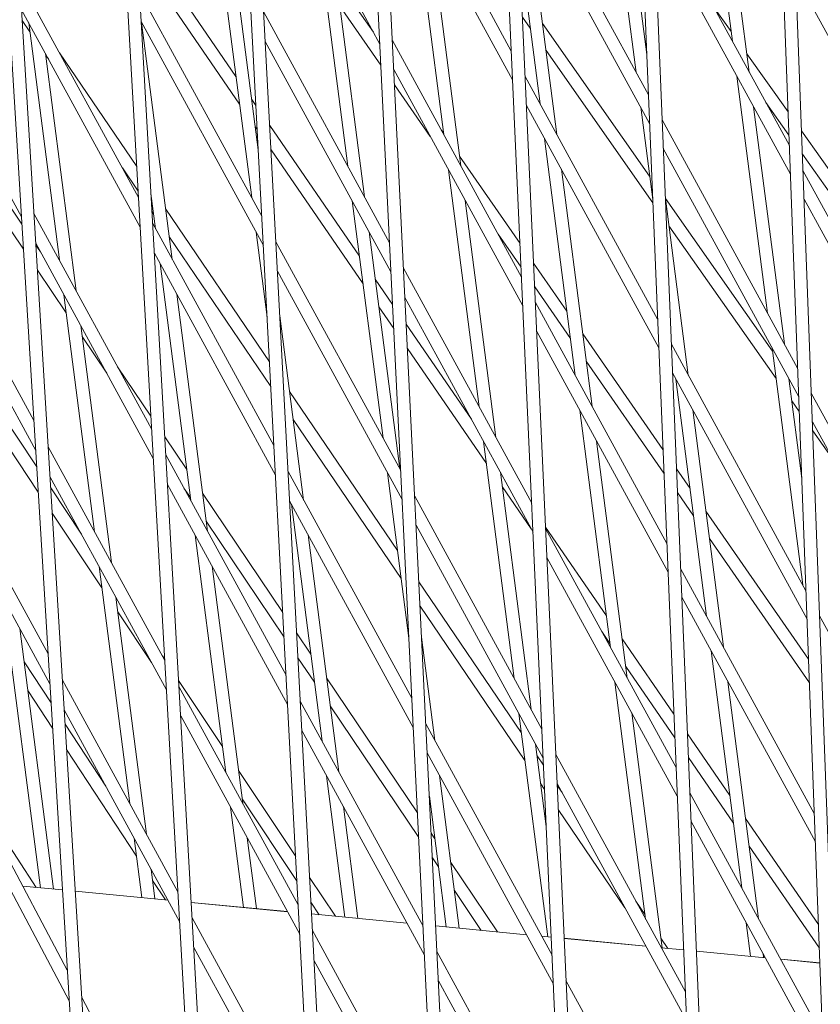
# Model space of a CAD drawing. Units: millimetres. Extents: x -4811 to 3814, y -4632 to 3814.
# Drawn here: x -1589 to -1494, y -598 to -482 of the extents above; entities that cross this region are included whole.
import ezdxf

# ---------------------------------------------------------------- set-up
doc = ezdxf.new("R2010")
doc.units = ezdxf.units.MM
doc.linetypes.add('STRICHPUNKT', pattern=[25.4, 12.7, -6.35, 0, -6.35])
doc.layers.add('BEM-SI-MIN', color=255, linetype='Continuous')
doc.layers.add('SICHER-MIN', color=7, linetype='STRICHPUNKT')
doc.layers.add('DNA Tower XL.04', color=252, linetype='Continuous', plot=False)
doc.styles.get("Standard").update_dxf_attribs({"font": 'arial.ttf'})
doc.dimstyles.new('Europa 1-75', dxfattribs={"dimscale": 50, "dimtxt": 2.5, "dimasz": 3, "dimexe": 2, "dimexo": 2.5, "dimgap": 2, "dimtad": 0, "dimdec": 3, "dimlfac": 0.001, "dimzin": 0, "dimtxsty": 'Standard', "dimcen": 0, "dimadec": 0, "dimazin": 0, "dimtfac": 1, "dimtdec": 3, "dimtofl": 0, "dimtmove": 0, "dimatfit": 3, "dimfxl": 2, "dimfxlon": 1, "dimtolj": 1, "dimtzin": 0, "dimlwd": -1, "dimlwe": -1, "dimarcsym": 0})

# ---------------------------------------------------------------- blocks, each defined once
blk = doc.blocks.new('*D84')
at = {"layer": 'BEM-SI-MIN', "color": 0, "transparency": 16777216}
for p, q in [((-4322.98, 1987.88), (-4422.14, 1987.88)), ((-4322.14, 1837.88), (-4322.14, 381.91)), ((-4322.14, -1837.93), (-4322.14, -381.95)), ((-4322.93, -1987.93), (-4422.14, -1987.93))]:
    blk.add_line(p, q, dxfattribs=at)
for points in [[(-4347.14, 1837.88), (-4297.14, 1837.88), (-4322.14, 1987.88)], [(-4347.14, -1837.93), (-4297.14, -1837.93), (-4322.14, -1987.93)]]:
    blk.add_solid(points, dxfattribs=at)
at = {"layer": 'BEM-SI-MIN', "color": 0, "transparency": 16777216, "insert": (-4322.14, -0.02), "char_height": 125, "attachment_point": 5, "rotation": 90}
blk.add_mtext('\\A1;3,976m', dxfattribs=at)
blk = doc.blocks.new('*D86')
at = {"layer": 'BEM-SI-MIN', "color": 0, "transparency": 16777216}
for p, q in [((-4610.74, 3813.93), (-4810.74, 3813.93)), ((-4710.74, 3663.93), (-4710.74, 381.46)), ((-4710.74, -3663.93), (-4710.74, -381.46)), ((-4610.74, -3813.93), (-4810.74, -3813.93))]:
    blk.add_line(p, q, dxfattribs=at)
for points in [[(-4735.74, 3663.93), (-4685.74, 3663.93), (-4710.74, 3813.93)], [(-4735.74, -3663.93), (-4685.74, -3663.93), (-4710.74, -3813.93)]]:
    blk.add_solid(points, dxfattribs=at)
at = {"layer": 'BEM-SI-MIN', "color": 0, "transparency": 16777216, "insert": (-4710.74, 0), "char_height": 125, "attachment_point": 5, "rotation": 90}
blk.add_mtext('\\A1;7,628m', dxfattribs=at)
blk = doc.blocks.new('*D88')
at = {"layer": 'BEM-SI-MIN', "color": 0, "transparency": 16777216}
for p, q in [((-1774.22, -4197.39), (-381.93, -4197.39)), ((1774.23, -4197.39), (381.94, -4197.39)), ((1924.23, -4199.34), (1924.23, -4297.39)), ((-1924.22, -4200.02), (-1924.22, -4297.39))]:
    blk.add_line(p, q, dxfattribs=at)
for points in [[(-1774.22, -4172.39), (-1774.22, -4222.39), (-1924.22, -4197.39)], [(1774.23, -4172.39), (1774.23, -4222.39), (1924.23, -4197.39)]]:
    blk.add_solid(points, dxfattribs=at)
at = {"layer": 'BEM-SI-MIN', "color": 0, "transparency": 16777216, "insert": (0.01, -4197.39), "char_height": 125, "attachment_point": 5}
blk.add_mtext('\\A1;3,848m', dxfattribs=at)
blk = doc.blocks.new('*D90')
at = {"layer": 'BEM-SI-MIN', "color": 0, "transparency": 16777216}
for p, q in [((-3813.93, -4432.04), (-3813.93, -4632.04)), ((3813.93, -4432.04), (3813.93, -4632.04)), ((-3663.93, -4532.04), (-381.46, -4532.04)), ((3663.93, -4532.04), (381.46, -4532.04))]:
    blk.add_line(p, q, dxfattribs=at)
for points in [[(-3663.93, -4507.04), (-3663.93, -4557.04), (-3813.93, -4532.04)], [(3663.93, -4507.04), (3663.93, -4557.04), (3813.93, -4532.04)]]:
    blk.add_solid(points, dxfattribs=at)
at = {"layer": 'BEM-SI-MIN', "color": 0, "transparency": 16777216, "insert": (0, -4532.04), "char_height": 125, "attachment_point": 5}
blk.add_mtext('\\A1;7,628m', dxfattribs=at)

msp = doc.modelspace()

# ---------------------------------------------------------------- linework, layer by layer
at = {"layer": 'DNA Tower XL.04', "color": 7, "linetype": 'Continuous', "lineweight": 0}
for p, q in [((-1620.1409, 16.9893, 7739.6859), (-1563.4796, -914.7022, 7739.6859)), ((-1618.2921, 11.2992, 7739.6859), (-1561.9867, -914.5398, 7739.6859)), ((-1600.7193, -42.7842, 7739.6859), (-1549.9834, -935.4097, 7739.6859)), ((-1598.8984, -48.3885, 7739.6859), (-1548.4901, -935.2485, 7739.6859)), ((-1581.289, -102.5845, 7739.6859), (-1536.1625, -955.7983, 7739.6859)), ((-1579.4949, -108.1063, 7739.6859), (-1534.6689, -955.6382, 7739.6859)), ((-1561.8504, -162.4106, 7739.6859), (-1522.0156, -975.8666, 7739.6859)), ((-1560.0821, -167.8529, 7739.6859), (-1520.5216, -975.7073, 7739.6859)), ((-1542.4037, -222.2614, 7739.6859), (-1507.5411, -995.6132, 7739.6859)), ((-1540.6603, -227.627, 7739.6859), (-1506.0467, -995.4546, 7739.6859)), ((-1522.9492, -282.136, 7739.6859), (-1492.7375, -1015.0364, 7739.6859)), ((-1521.2298, -287.4278, 7739.6859), (-1491.2428, -1014.8783, 7739.6859)), ((-1503.4873, -342.0336, 7739.6859), (-1477.6031, -1034.1347, 7739.6859)), ((-1501.791, -347.2543, 7739.6859), (-1476.108, -1033.9768, 7739.6859)), ((-1508.0482, -456.5371, 7739.6859), (-1504.4237, -484.5397, 7739.6859)), ((-1546.0601, -484.86, 7739.6859), (-1561.0179, -457.4536, 7739.6859)), ((-1530.5281, -485.6948, 7739.6859), (-1545.8963, -457.5366, 7739.6859)), ((-1519.4023, -460.2263, 7739.6859), (-1515.7777, -488.2288, 7739.6859)), ((-1506.0655, -460.17, 7739.6859), (-1502.4409, -488.1725, 7739.6859)), ((-1530.3743, -489.1078, 7739.6859), (-1545.7279, -460.9762, 7739.6859)), ((-1514.3455, -490.8529, 7739.6859), (-1530.0949, -461.9961, 7739.6859)), ((-1517.4195, -463.8591, 7739.6859), (-1514.5417, -486.0921, 7739.6859)), ((-1514.2059, -494.2398, 7739.6859), (-1529.9411, -465.409, 7739.6859)), ((-1497.6967, -496.8651, 7739.6859), (-1513.8137, -467.3349, 7739.6859)), ((-1542.1103, -467.6046, 7739.6859), (-1538.4857, -495.6071, 7739.6859)), ((-1528.7735, -467.5483, 7739.6859), (-1525.1489, -495.5508, 7739.6859)), ((-1497.571, -500.2265, 7739.6859), (-1513.6741, -470.7217, 7739.6859)), ((-1563.045, -488.6824, 7739.6859), (-1574.8498, -471.4889, 7739.6859)), ((-1553.4643, -471.2937, 7739.6859), (-1549.8397, -499.2962, 7739.6859)), ((-1540.1275, -471.2374, 7739.6859), (-1536.5029, -499.24, 7739.6859)), ((-1529.6088, -472.7805, 7739.6859), (-1527.1317, -491.9179, 7739.6859)), ((-1562.6223, -491.9482, 7739.6859), (-1574.6855, -474.3782, 7739.6859)), ((-1564.8183, -474.9829, 7739.6859), (-1561.1937, -502.9854, 7739.6859)), ((-1551.4815, -474.9266, 7739.6859), (-1547.857, -502.9291, 7739.6859)), ((-1574.5621, -502.9838, 7739.6859), (-1588.5774, -477.3042, 7739.6859)), ((-1546.8252, -483.4582, 7739.6859), (-1551.1917, -477.166, 7739.6859)), ((-1480.4856, -507.0386, 7739.6859), (-1496.9429, -476.8848, 7739.6859)), ((-1559.9957, -505.1804, 7739.6859), (-1574.4389, -478.7169, 7739.6859)), ((-1562.8355, -478.6157, 7739.6859), (-1560.4094, -497.3598, 7739.6859)), ((-1588.378, -505.2931, 7739.6859), (-1601.9337, -480.4557, 7739.6859)), ((-1574.3634, -506.4788, 7739.6859), (-1588.3631, -480.8279, 7739.6859)), ((-1544.9109, -508.327, 7739.6859), (-1559.7669, -481.1073, 7739.6859)), ((-1545.9372, -487.3687, 7739.6859), (-1550.773, -480.4003, 7739.6859)), ((-1504.5714, -483.3979, 7739.6859), (-1506.6393, -480.4801, 7739.6859)), ((-1587.3904, -483.4113, 7739.6859), (-1588.2862, -482.0924, 7739.6859)), ((-1587.5263, -482.3611, 7739.6859), (-1583.9017, -510.3637, 7739.6859)), ((-1559.8124, -508.6474, 7739.6859), (-1574.2403, -482.2119, 7739.6859)), ((-1574.1896, -482.3049, 7739.6859), (-1570.565, -510.3074, 7739.6859)), ((-1528.2879, -482.9853, 7739.6859), (-1529.2079, -481.6735, 7739.6859)), ((-1514.1932, -500.47, 7739.6859), (-1526.8477, -482.4264, 7739.6859)), ((-1544.7425, -511.7667, 7739.6859), (-1559.5835, -484.5743, 7739.6859)), ((-1529.3246, -512.3924, 7739.6859), (-1544.5787, -484.4432, 7739.6859)), ((-1585.5436, -485.994, 7739.6859), (-1581.919, -513.9965, 7739.6859)), ((-1574.7702, -499.3225, 7739.6859), (-1583.8829, -485.9057, 7739.6859)), ((-1513.8194, -503.6154, 7739.6859), (-1526.4331, -485.63, 7739.6859)), ((-1497.8454, -492.8888, 7739.6859), (-1502.7209, -486.0091, 7739.6859)), ((-1585.1646, -486.6883, 7739.6859), (-1585.5218, -486.1625, 7739.6859)), ((-1529.1708, -515.8054, 7739.6859), (-1544.4103, -487.8829, 7739.6859)), ((-1513.2534, -517.3464, 7739.6859), (-1528.8914, -488.6937, 7739.6859)), ((-1503.8924, -488.6441, 7739.6859), (-1500.2678, -516.6467, 7739.6859)), ((-1540.1003, -495.7798, 7739.6859), (-1544.3214, -489.6971, 7739.6859)), ((-1560.6866, -492.1175, 7739.6859), (-1561.1811, -491.3972, 7739.6859)), ((-1497.743, -495.6275, 7739.6859), (-1500.48, -491.7654, 7739.6859)), ((-1513.1137, -520.7333, 7739.6859), (-1528.7376, -492.1066, 7739.6859)), ((-1515.2464, -492.3333, 7739.6859), (-1513.8349, -503.2378, 7739.6859)), ((-1501.9096, -492.277, 7739.6859), (-1498.2851, -520.2795, 7739.6859)), ((-1588.3263, -506.1433, 7739.6859), (-1596.304, -494.2687, 7739.6859)), ((-1496.7133, -523.1594, 7739.6859), (-1512.7215, -493.8284, 7739.6859)), ((-1560.5348, -494.9887, 7739.6859), (-1560.7584, -494.663, 7739.6859)), ((-1548.4648, -509.9185, 7739.6859), (-1559.0592, -494.4878, 7739.6859)), ((-1538.5066, -495.4453, 7739.6859), (-1538.8221, -494.9906, 7739.6859)), ((-1490.0961, -503.8235, 7739.6859), (-1496.2607, -495.1248, 7739.6859)), ((-1526.6004, -496.0224, 7739.6859), (-1522.9758, -524.0249, 7739.6859)), ((-1588.1464, -509.1009, 7739.6859), (-1595.8728, -497.6004, 7739.6859)), ((-1548.0421, -513.1843, 7739.6859), (-1558.9073, -497.3591, 7739.6859)), ((-1496.5876, -526.5208, 7739.6859), (-1512.5819, -497.2152, 7739.6859)), ((-1529.5038, -508.4185, 7739.6859), (-1536.6473, -498.1246, 7739.6859)), ((-1489.6853, -506.9974, 7739.6859), (-1496.1583, -497.8636, 7739.6859)), ((-1574.6046, -502.2361, 7739.6859), (-1576.4656, -499.4961, 7739.6859)), ((-1537.9544, -499.7116, 7739.6859), (-1534.3298, -527.7141, 7739.6859)), ((-1524.6177, -499.6553, 7739.6859), (-1520.9931, -527.6578, 7739.6859)), ((-1479.7204, -529.8021, 7739.6859), (-1496.0852, -499.8177, 7739.6859)), ((-1573.0864, -502.5127, 7739.6859), (-1572.5477, -506.6745, 7739.6859)), ((-1549.3084, -503.4007, 7739.6859), (-1545.6838, -531.4032, 7739.6859)), ((-1535.9717, -503.3444, 7739.6859), (-1532.3471, -531.347, 7739.6859)), ((-1512.3389, -503.1104, 7739.6859), (-1509.6391, -523.9687, 7739.6859)), ((-1499.6838, -521.1584, 7739.6859), (-1512.3383, -503.1148, 7739.6859)), ((-1479.6082, -533.1386, 7739.6859), (-1495.9595, -503.1791, 7739.6859)), ((-1586.916, -529.3332, 7739.6859), (-1600.3625, -504.696, 7739.6859)), ((-1572.7732, -504.9324, 7739.6859), (-1572.9649, -504.6501, 7739.6859)), ((-1559.0841, -522.4174, 7739.6859), (-1571.3315, -504.3853, 7739.6859)), ((-1573.0081, -530.3234, 7739.6859), (-1586.9011, -504.8681, 7739.6859)), ((-1558.5613, -532.301, 7739.6859), (-1572.885, -506.0566, 7739.6859)), ((-1547.3257, -507.0336, 7739.6859), (-1543.7011, -535.0361, 7739.6859)), ((-1499.2691, -524.3621, 7739.6859), (-1511.9237, -506.3184, 7739.6859)), ((-1558.9309, -525.3126, 7739.6859), (-1570.9046, -507.6836, 7739.6859)), ((-1560.6624, -507.0899, 7739.6859), (-1559.3643, -517.1189, 7739.6859)), ((-1543.5933, -535.2336, 7739.6859), (-1558.3324, -508.2279, 7739.6859)), ((-1529.3769, -511.2323, 7739.6859), (-1532.0973, -507.3122, 7739.6859)), ((-1586.7017, -532.8569, 7739.6859), (-1600.1322, -508.249, 7739.6859)), ((-1572.8094, -533.8185, 7739.6859), (-1586.6868, -508.3918, 7739.6859)), ((-1586.1285, -509.4148, 7739.6859), (-1586.674, -508.6028, 7739.6859)), ((-1558.3779, -535.7681, 7739.6859), (-1572.6863, -509.5516, 7739.6859)), ((-1583.0912, -516.6255, 7739.6859), (-1586.4941, -511.5603, 7739.6859)), ((-1572.0164, -510.779, 7739.6859), (-1568.3919, -538.7815, 7739.6859)), ((-1543.4249, -538.6733, 7739.6859), (-1558.1491, -511.6949, 7739.6859)), ((-1528.1211, -539.09, 7739.6859), (-1543.2611, -511.3499, 7739.6859)), ((-1523.9623, -516.4038, 7739.6859), (-1527.8979, -510.7325, 7739.6859)), ((-1544.554, -515.6144, 7739.6859), (-1546.6009, -512.6333, 7739.6859)), ((-1523.5436, -519.6381, 7739.6859), (-1527.7711, -513.5463, 7739.6859)), ((-1583.3704, -514.4681, 7739.6859), (-1579.7459, -542.4707, 7739.6859)), ((-1570.0337, -514.4119, 7739.6859), (-1566.4091, -542.4144, 7739.6859)), ((-1527.9672, -542.503, 7739.6859), (-1543.0926, -514.7895, 7739.6859)), ((-1544.4143, -518.4681, 7739.6859), (-1546.1782, -515.899, 7739.6859)), ((-1512.1612, -543.8399, 7739.6859), (-1527.6879, -515.3913, 7739.6859)), ((-1557.8694, -516.9828, 7739.6859), (-1555.0551, -538.7252, 7739.6859)), ((-1581.3877, -518.101, 7739.6859), (-1577.7631, -546.1035, 7739.6859)), ((-1535.2326, -529.1911, 7739.6859), (-1542.9369, -517.9698, 7739.6859)), ((-1578.304, -523.7512, 7739.6859), (-1581.2177, -519.4141, 7739.6859)), ((-1512.0216, -547.2268, 7739.6859), (-1527.534, -518.8042, 7739.6859)), ((-1512.6184, -532.7505, 7739.6859), (-1522.103, -519.0831, 7739.6859)), ((-1533.4618, -534.4203, 7739.6859), (-1542.7972, -520.8234, 7739.6859)), ((-1511.6321, -520.256, 7739.6859), (-1511.6218, -520.3358, 7739.6859)), ((-1495.7299, -549.4537, 7739.6859), (-1511.6294, -520.3219, 7739.6859)), ((-1499.7365, -520.7511, 7739.6859), (-1496.1119, -548.7537, 7739.6859)), ((-1573.0937, -528.8167, 7739.6859), (-1577.0204, -522.972, 7739.6859)), ((-1512.5031, -535.5477, 7739.6859), (-1521.6843, -522.3174, 7739.6859)), ((-1495.6042, -552.8151, 7739.6859), (-1511.4898, -523.7087, 7739.6859)), ((-1511.0905, -524.4403, 7739.6859), (-1507.466, -552.4428, 7739.6859)), ((-1497.7538, -524.384, 7739.6859), (-1496.2261, -536.1866, 7739.6859)), ((-1586.5835, -534.801, 7739.6859), (-1592.1401, -526.4384, 7739.6859)), ((-1543.9658, -544.6762, 7739.6859), (-1556.7144, -525.9064, 7739.6859)), ((-1478.843, -555.9021, 7739.6859), (-1495.1018, -526.112, 7739.6859)), ((-1496.5218, -528.2794, 7739.6859), (-1497.4143, -527.0068, 7739.6859)), ((-1522.4445, -528.1294, 7739.6859), (-1518.82, -556.132, 7739.6859)), ((-1509.1078, -528.0732, 7739.6859), (-1505.4832, -556.0757, 7739.6859)), ((-1586.402, -537.7845, 7739.6859), (-1591.7043, -529.8046, 7739.6859)), ((-1543.5389, -547.9745, 7739.6859), (-1556.2874, -529.2046, 7739.6859)), ((-1478.7309, -559.2386, 7739.6859), (-1494.9761, -529.4734, 7739.6859)), ((-1568.8674, -535.1075, 7739.6859), (-1571.4525, -531.2597, 7739.6859)), ((-1492.4909, -534.027, 7739.6859), (-1494.9362, -530.5402, 7739.6859)), ((-1585.2397, -556.8971, 7739.6859), (-1598.5609, -532.4893, 7739.6859)), ((-1571.4541, -557.6631, 7739.6859), (-1585.2248, -532.432, 7739.6859)), ((-1533.7986, -531.8186, 7739.6859), (-1530.174, -559.8211, 7739.6859)), ((-1520.4618, -531.7623, 7739.6859), (-1516.8372, -559.7648, 7739.6859)), ((-1557.1269, -559.4217, 7739.6859), (-1571.331, -533.3963, 7739.6859)), ((-1585.0254, -560.4208, 7739.6859), (-1598.3306, -536.0423, 7739.6859)), ((-1571.2555, -561.1582, 7739.6859), (-1585.0105, -535.9557, 7739.6859)), ((-1542.2757, -562.1403, 7739.6859), (-1556.898, -535.3486, 7739.6859)), ((-1545.1526, -535.5077, 7739.6859), (-1542.6228, -555.0521, 7739.6859)), ((-1531.8158, -535.4514, 7739.6859), (-1528.1912, -563.454, 7739.6859)), ((-1509.4179, -537.3624, 7739.6859), (-1511.0223, -535.0505, 7739.6859)), ((-1581.3049, -542.7452, 7739.6859), (-1584.9293, -537.2905, 7739.6859)), ((-1556.9435, -562.8887, 7739.6859), (-1571.1324, -536.8913, 7739.6859)), ((-1528.1798, -542.1136, 7739.6859), (-1531.5979, -537.1351, 7739.6859)), ((-1568.4362, -538.4392, 7739.6859), (-1569.1959, -537.3083, 7739.6859)), ((-1557.5195, -551.9986, 7739.6859), (-1566.994, -537.8961, 7739.6859)), ((-1526.9176, -565.7876, 7739.6859), (-1541.9435, -538.2565, 7739.6859)), ((-1508.9993, -540.5966, 7739.6859), (-1510.907, -537.8476, 7739.6859)), ((-1542.1072, -565.58, 7739.6859), (-1556.7147, -538.8156, 7739.6859)), ((-1556.5066, -539.1969, 7739.6859), (-1552.882, -567.1994, 7739.6859)), ((-1578.8889, -549.0917, 7739.6859), (-1584.7479, -540.274, 7739.6859)), ((-1495.4282, -557.5218, 7739.6859), (-1507.5586, -540.0417, 7739.6859)), ((-1557.3651, -554.9182, 7739.6859), (-1566.5627, -541.2278, 7739.6859)), ((-1526.7637, -569.2006, 7739.6859), (-1541.775, -541.6962, 7739.6859)), ((-1519.3042, -552.3906, 7739.6859), (-1526.4919, -541.9218, 7739.6859)), ((-1567.8606, -542.886, 7739.6859), (-1564.236, -570.8885, 7739.6859)), ((-1554.5238, -542.8297, 7739.6859), (-1550.8993, -570.8323, 7739.6859)), ((-1511.0691, -570.3334, 7739.6859), (-1526.4844, -542.0889, 7739.6859)), ((-1495.3242, -560.3026, 7739.6859), (-1507.14, -543.2759, 7739.6859)), ((-1579.2146, -546.5751, 7739.6859), (-1575.59, -574.5777, 7739.6859)), ((-1565.8778, -546.5189, 7739.6859), (-1562.2533, -574.5214, 7739.6859)), ((-1510.9295, -573.7203, 7739.6859), (-1526.3305, -545.5018, 7739.6859)), ((-1494.7465, -575.7479, 7739.6859), (-1510.5373, -546.8153, 7739.6859)), ((-1529.3487, -566.1973, 7739.6859), (-1541.4475, -548.3839, 7739.6859)), ((-1590.5686, -550.2643, 7739.6859), (-1586.133, -584.5329, 7739.6859)), ((-1577.2319, -550.208, 7739.6859), (-1573.6073, -578.2105, 7739.6859)), ((-1528.9217, -569.4955, 7739.6859), (-1541.3066, -551.2611, 7739.6859)), ((-1494.6208, -579.1093, 7739.6859), (-1510.3977, -550.2022, 7739.6859)), ((-1573.0228, -557.9201, 7739.6859), (-1577.0104, -551.9187, 7739.6859)), ((-1477.9657, -582.002, 7739.6859), (-1494.1184, -552.4063, 7739.6859)), ((-1588.5859, -553.8972, 7739.6859), (-1584.6013, -584.6806, 7739.6859)), ((-1554.2124, -556.9212, 7739.6859), (-1555.8891, -554.4255, 7739.6859)), ((-1518.8815, -555.6564, 7739.6859), (-1519.847, -554.2503, 7739.6859)), ((-1541.1275, -554.9189, 7739.6859), (-1539.5452, -567.1431, 7739.6859)), ((-1511.33, -564.0051, 7739.6859), (-1517.4403, -555.1054, 7739.6859)), ((-1506.9347, -556.5473, 7739.6859), (-1503.3101, -584.5498, 7739.6859)), ((-1584.8881, -562.6777, 7739.6859), (-1588.0776, -557.8239, 7739.6859)), ((-1571.4599, -557.5618, 7739.6859), (-1571.7373, -557.1442, 7739.6859)), ((-1553.7811, -560.2529, 7739.6859), (-1555.7346, -557.3451, 7739.6859)), ((-1511.2138, -566.8244, 7739.6859), (-1517.0176, -558.3712, 7739.6859)), ((-1569.9002, -585.0028, 7739.6859), (-1583.5485, -559.9958, 7739.6859)), ((-1564.6306, -567.8397, 7739.6859), (-1569.8169, -560.0344, 7739.6859)), ((-1541.6129, -575.6752, 7739.6859), (-1552.3389, -559.7098, 7739.6859)), ((-1518.2887, -560.2364, 7739.6859), (-1514.6641, -588.239, 7739.6859)), ((-1504.9519, -560.1802, 7739.6859), (-1501.3274, -588.1827, 7739.6859)), ((-1584.7051, -565.6878, 7739.6859), (-1587.6373, -561.2254, 7739.6859)), ((-1555.6925, -586.5423, 7739.6859), (-1569.7771, -560.736, 7739.6859)), ((-1540.9581, -589.0469, 7739.6859), (-1555.4636, -562.4692, 7739.6859)), ((-1569.7015, -588.4979, 7739.6859), (-1583.3342, -563.5195, 7739.6859)), ((-1541.4708, -578.5765, 7739.6859), (-1551.9077, -563.0415, 7739.6859)), ((-1529.6427, -563.9256, 7739.6859), (-1526.2276, -590.3096, 7739.6859)), ((-1516.3059, -563.8693, 7739.6859), (-1512.7149, -591.6127, 7739.6859)), ((-1578.4272, -572.5102, 7739.6859), (-1583.2321, -565.198, 7739.6859)), ((-1555.5091, -590.0094, 7739.6859), (-1569.5784, -564.231, 7739.6859)), ((-1525.714, -592.4852, 7739.6859), (-1540.6259, -565.1632, 7739.6859)), ((-1540.7896, -592.4866, 7739.6859), (-1555.2802, -565.9363, 7739.6859)), ((-1504.724, -573.6267, 7739.6859), (-1509.7328, -566.3313, 7739.6859)), ((-1574.787, -580.7816, 7739.6859), (-1583.049, -568.2081, 7739.6859)), ((-1525.5602, -595.8982, 7739.6859), (-1540.4574, -568.6028, 7739.6859)), ((-1527.66, -567.5584, 7739.6859), (-1526.3984, -577.3053, 7739.6859)), ((-1582.9673, -594.2622, 7739.6859), (-1596.1718, -569.3476, 7739.6859)), ((-1526.725, -570.0602, 7739.6859), (-1527.48, -568.9485, 7739.6859)), ((-1509.977, -596.8269, 7739.6859), (-1525.2809, -568.7865, 7739.6859)), ((-1504.3013, -576.8925, 7739.6859), (-1509.6166, -569.1507, 7739.6859)), ((-1555.9942, -580.8374, 7739.6859), (-1562.7522, -570.6668, 7739.6859)), ((-1586.663, -584.4817, 7739.6859), (-1594.7357, -572.0573, 7739.6859)), ((-1552.3507, -571.3039, 7739.6859), (-1550.1898, -587.9989, 7739.6859)), ((-1539.014, -571.2476, 7739.6859), (-1536.6771, -589.302, 7739.6859)), ((-1582.7473, -597.8806, 7739.6859), (-1595.9353, -572.9971, 7739.6859)), ((-1526.5961, -572.9197, 7739.6859), (-1527.0531, -572.2467, 7739.6859)), ((-1509.8374, -600.2137, 7739.6859), (-1525.127, -572.1994, 7739.6859)), ((-1524.534, -573.286, 7739.6859), (-1525.1167, -572.4281, 7739.6859)), ((-1493.7631, -602.0422, 7739.6859), (-1509.4452, -573.3088, 7739.6859)), ((-1555.8385, -583.7822, 7739.6859), (-1562.3165, -574.0329, 7739.6859)), ((-1540.2071, -573.7154, 7739.6859), (-1538.2087, -589.1543, 7739.6859)), ((-1563.7047, -574.993, 7739.6859), (-1562.1708, -586.8436, 7739.6859)), ((-1550.368, -574.9367, 7739.6859), (-1548.6581, -588.1466, 7739.6859)), ((-1517.1167, -586.8763, 7739.6859), (-1524.9878, -575.2876, 7739.6859)), ((-1493.6374, -605.4036, 7739.6859), (-1509.3056, -576.6957, 7739.6859)), ((-1494.2556, -588.8738, 7739.6859), (-1502.8601, -576.3414, 7739.6859)), ((-1575.0587, -578.6821, 7739.6859), (-1574.1519, -585.6882, 7739.6859)), ((-1561.722, -578.6259, 7739.6859), (-1560.6392, -586.9913, 7739.6859)), ((-1539.5573, -578.7348, 7739.6859), (-1539.993, -578.0864, 7739.6859)), ((-1494.1508, -591.6765, 7739.6859), (-1502.4373, -579.6072, 7739.6859)), ((-1539.1261, -582.0666, 7739.6859), (-1539.8509, -580.9877, 7739.6859)), ((-1573.076, -582.315, 7739.6859), (-1572.6203, -585.8359, 7739.6859)), ((-1532.1658, -589.737, 7739.6859), (-1537.6839, -581.5235, 7739.6859)), ((-1571.3877, -585.9548, 7739.6859), (-1572.9034, -583.6481, 7739.6859)), ((-1551.3073, -587.8911, 7739.6859), (-1554.3622, -583.2936, 7739.6859)), ((-1583.5438, -584.7825, 7739.6859), (-1588.231, -584.3305, 7739.6859)), ((-1583.5437, -584.7849, 7739.6859), (-1588.2297, -584.333, 7739.6859)), ((-1571.0729, -585.9851, 7739.6859), (-1582.0322, -584.9283, 7739.6859)), ((-1571.0716, -585.9876, 7739.6859), (-1582.032, -584.9306, 7739.6859)), ((-1534.0981, -589.5507, 7739.6859), (-1537.2526, -584.8552, 7739.6859)), ((-1514.7315, -587.7183, 7739.6859), (-1515.8349, -586.0938, 7739.6859)), ((-1556.9629, -587.3458, 7739.6859), (-1568.3269, -586.2499, 7739.6859)), ((-1556.9615, -587.3483, 7739.6859), (-1568.3267, -586.2523, 7739.6859)), ((-1553.2316, -587.7056, 7739.6859), (-1554.2065, -586.2384, 7739.6859)), ((-1554.2581, -613.663, 7739.6859), (-1568.2231, -588.0757, 7739.6859)), ((-1542.8528, -588.7064, 7739.6859), (-1554.1335, -587.6186, 7739.6859)), ((-1542.8514, -588.7089, 7739.6859), (-1554.1333, -587.621, 7739.6859)), ((-1539.6405, -615.9536, 7739.6859), (-1554.0292, -589.5899, 7739.6859)), ((-1540.9658, -588.8884, 7739.6859), (-1541.049, -588.8804, 7739.6859)), ((-1540.9657, -588.8908, 7739.6859), (-1541.0476, -588.8829, 7739.6859)), ((-1528.7427, -590.0671, 7739.6859), (-1539.4569, -589.0339, 7739.6859)), ((-1528.7413, -590.0696, 7739.6859), (-1539.4568, -589.0363, 7739.6859)), ((-1502.7788, -588.6543, 7739.6859), (-1502.2655, -592.6203, 7739.6859)), ((-1525.8103, -590.3499, 7739.6859), (-1526.9389, -590.241, 7739.6859)), ((-1525.8102, -590.3523, 7739.6859), (-1526.9375, -590.2435, 7739.6859)), ((-1514.6326, -591.4277, 7739.6859), (-1524.3022, -590.4953, 7739.6859)), ((-1514.6312, -591.4303, 7739.6859), (-1524.3021, -590.4977, 7739.6859)), ((-1512.0424, -591.6775, 7739.6859), (-1512.8629, -590.4695, 7739.6859)), ((-1554.0747, -617.13, 7739.6859), (-1568.0244, -591.5707, 7739.6859)), ((-1510.1819, -591.8569, 7739.6859), (-1512.8288, -591.6017, 7739.6859)), ((-1510.1818, -591.8593, 7739.6859), (-1512.8274, -591.6042, 7739.6859)), ((-1539.472, -619.3933, 7739.6859), (-1553.8458, -593.0569, 7739.6859)), ((-1524.5105, -619.1829, 7739.6859), (-1539.3082, -592.0698, 7739.6859)), ((-1500.5225, -592.7884, 7739.6859), (-1508.6746, -592.0023, 7739.6859)), ((-1500.5211, -592.7909, 7739.6859), (-1508.6745, -592.0047, 7739.6859)), ((-1500.7961, -592.2872, 7739.6859), (-1500.7338, -592.768, 7739.6859)), ((-1494.086, -593.4091, 7739.6859), (-1498.7187, -592.9623, 7739.6859)), ((-1494.0859, -593.4115, 7739.6859), (-1498.7173, -592.9649, 7739.6859)), ((-1524.3567, -622.5958, 7739.6859), (-1539.1398, -595.5095, 7739.6859)), ((-1508.8849, -623.3204, 7739.6859), (-1524.0773, -595.4841, 7739.6859)), ((-1567.7409, -622.9917, 7739.6859), (-1581.2697, -597.4652, 7739.6859))]:
    msp.add_line(p, q, dxfattribs=at)
at = {"layer": 'SICHER-MIN', "color": 7}
msp.add_circle((0, 0), 3813.9253, dxfattribs=at)

# ---------------------------------------------------------------- dimensions: what is measured, and where the dimension line sits
at = {"layer": 'BEM-SI-MIN', "color": 7}
for base, p1, p2, picture, middle in [((-4710.7399, -3813.9253), (0, 3813.9253), (0, -3813.9253), '*D86', (-4710.7399, 0)), ((-4322.1447, -1987.9253), (-3.2764, 1987.8823, 7739.6859), (0, -1987.9253, 7739.6859), '*D84', (-4322.1447, -0.0215))]:
    dim = msp.add_linear_dim(base=base, p1=p1, p2=p2, angle=90, dimstyle='Europa 1-75', override={"dimpost": 'm'}, dxfattribs=at)
    dim.commit()
    dim.dimension.update_dxf_attribs({"geometry": picture, "text_midpoint": middle})
for base, p1, p2, picture, middle in [((1924.2333, -4197.3886), (-1924.2208, 16.2183, 7739.6859), (1924.2333, 55.9519, 7739.6859), '*D88', (0.0062, -4197.3886)), ((3813.9253, -4532.0426), (-3813.9253, 0), (3813.9253, 0), '*D90', (0, -4532.0426))]:
    dim = msp.add_linear_dim(base=base, p1=p1, p2=p2, dimstyle='Europa 1-75', override={"dimpost": 'm'}, dxfattribs=at)
    dim.commit()
    dim.dimension.update_dxf_attribs({"geometry": picture, "text_midpoint": middle})

doc.saveas('drawing.dxf')
